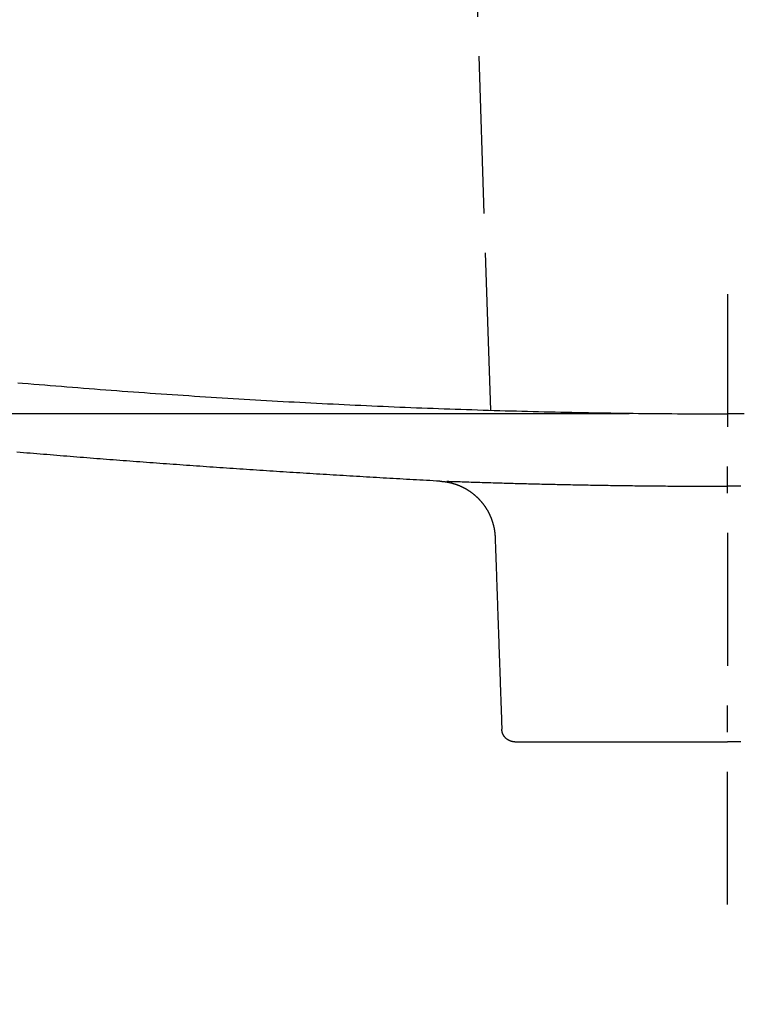
# Model space of a CAD drawing. Extents: x -574 to 768, y -1778 to 520.
# Drawn here: x -168 to -59, y 195 to 345 of the extents above; entities that cross this region are included whole.
import ezdxf

# ---------------------------------------------------------------- set-up
doc = ezdxf.new("R2010")
doc.units = 0
doc.header["$LTSCALE"] = 2
doc.linetypes.add('ACAD_ISO02W100', pattern=[15, 12, -3])
doc.layers.get('0').update_dxf_attribs({"linetype": 'CONTINUOUS'})
doc.layers.get('DEFPOINTS').update_dxf_attribs({"linetype": 'CONTINUOUS'})
for name, color, linetype in [('KERA0', 5, 'CONTINUOUS'), ('KERA1', 1, 'ACAD_ISO02W100'), ('KERA4', 1, 'CONTINUOUS')]:
    doc.layers.add(name, color=color, linetype=linetype)
doc.styles.add('BOXER', font='txt', dxfattribs={"height": 45})
doc.dimstyles.get("Standard").update_dxf_attribs({"dimtxt": 3.5, "dimasz": 4, "dimexe": 0.18, "dimexo": 0.0625, "dimgap": 0.09, "dimtad": 1, "dimcen": 0.09, "dimclrt": 5, "dimazin": 3, "dimtol": 1, "dimtp": 0.01, "dimtm": 0.01, "dimtfac": 1, "dimtofl": 0, "dimtmove": 0, "dimatfit": 3})

# ---------------------------------------------------------------- blocks, each defined once
blk = doc.blocks.new('*U17')
at = {"layer": 'KERA4', "color": 1, "style": 'BOXER'}
blk.add_text('145', height=45, dxfattribs=at).set_placement((-553.74, 335.38))
blk = doc.blocks.new('*D1')
at = {"layer": 'DEFPOINTS', "color": 0}
for p in [(-321.25, 430), (-499.13, 285), (-60.53, 285)]:
    blk.add_point(p, dxfattribs=at)
at = {"layer": 'KERA4', "color": 0}
for p, q in [((-499.13, 475), (-499.13, 520)), ((-336.25, 430), (-509.13, 430)), ((-75.53, 285), (-509.13, 285)), ((-499.13, 240), (-499.13, 195))]:
    blk.add_line(p, q, dxfattribs=at)
for points in [[(-506.63, 475), (-491.63, 475), (-499.13, 430)], [(-506.63, 240), (-491.63, 240), (-499.13, 285)]]:
    blk.add_solid(points, dxfattribs=at)
at = {"layer": 'KERA4'}
blk.add_blockref('*U17', (0, 0), dxfattribs=at)

msp = doc.modelspace()

# ---------------------------------------------------------------- linework, layer by layer
at = {"color": 7}
for points in [[(-60.5289, 303.256, 0), (-60.5289, 303.097, 0), (-60.5289, 302.938, 0), (-60.5289, 302.779, 0), (-60.5289, 302.619, 0), (-60.5289, 302.46, 0), (-60.5289, 302.301, 0), (-60.5289, 302.141, 0), (-60.5289, 301.982, 0), (-60.5289, 301.823, 0), (-60.5289, 301.664, 0), (-60.5289, 301.504, 0), (-60.5289, 301.345, 0), (-60.5289, 301.186, 0), (-60.5289, 301.027, 0), (-60.5289, 300.867, 0), (-60.5289, 300.708, 0), (-60.5289, 300.549, 0), (-60.5289, 300.389, 0), (-60.5289, 300.23, 0), (-60.5289, 300.071, 0), (-60.5289, 299.912, 0), (-60.5289, 299.752, 0), (-60.5289, 299.593, 0), (-60.5289, 299.434, 0), (-60.5289, 299.274, 0), (-60.5289, 299.115, 0), (-60.5289, 298.956, 0), (-60.5289, 298.797, 0), (-60.5289, 298.637, 0), (-60.5289, 298.478, 0), (-60.5289, 298.319, 0), (-60.5289, 298.159, 0), (-60.5289, 298, 0), (-60.5289, 297.841, 0), (-60.5289, 297.682, 0), (-60.5289, 297.522, 0), (-60.5289, 297.363, 0), (-60.5289, 297.204, 0), (-60.5289, 297.044, 0), (-60.5289, 296.885, 0), (-60.5289, 296.726, 0), (-60.5289, 296.567, 0), (-60.5289, 296.407, 0), (-60.5289, 296.248, 0), (-60.5289, 296.089, 0), (-60.5289, 295.929, 0), (-60.5289, 295.77, 0), (-60.5289, 295.611, 0), (-60.5289, 295.452, 0), (-60.5289, 295.292, 0), (-60.5289, 295.133, 0), (-60.5289, 294.974, 0), (-60.5289, 294.814, 0), (-60.5289, 294.655, 0), (-60.5289, 294.496, 0), (-60.5289, 294.337, 0), (-60.5289, 294.177, 0), (-60.5289, 294.018, 0), (-60.5289, 293.859, 0), (-60.5289, 293.699, 0), (-60.5289, 293.54, 0), (-60.5289, 293.381, 0), (-60.5289, 293.222, 0), (-60.5289, 293.062, 0), (-60.5289, 292.903, 0), (-60.5289, 292.744, 0), (-60.5289, 292.584, 0), (-60.5289, 292.425, 0), (-60.5289, 292.266, 0), (-60.5289, 292.107, 0), (-60.5289, 291.947, 0), (-60.5289, 291.788, 0), (-60.5289, 291.629, 0), (-60.5289, 291.469, 0), (-60.5289, 291.31, 0), (-60.5289, 291.151, 0), (-60.5289, 290.992, 0), (-60.5289, 290.832, 0), (-60.5289, 290.673, 0), (-60.5289, 290.514, 0), (-60.5289, 290.354, 0), (-60.5289, 290.195, 0), (-60.5289, 290.036, 0), (-60.5289, 289.877, 0), (-60.5289, 289.717, 0), (-60.5289, 289.558, 0), (-60.5289, 289.399, 0), (-60.5289, 289.24, 0), (-60.5289, 289.08, 0), (-60.5289, 288.921, 0), (-60.5289, 288.762, 0), (-60.5289, 288.602, 0), (-60.5289, 288.443, 0), (-60.5289, 288.284, 0), (-60.5289, 288.125, 0), (-60.5289, 287.965, 0), (-60.5289, 287.806, 0), (-60.5289, 287.647, 0), (-60.5289, 287.487, 0), (-60.5289, 287.328, 0), (-60.5289, 287.169, 0), (-60.5289, 287.01, 0), (-60.5289, 286.85, 0), (-60.5289, 286.691, 0), (-60.5289, 286.532, 0), (-60.5289, 286.372, 0), (-60.5289, 286.213, 0), (-60.5289, 286.054, 0), (-60.5289, 285.895, 0), (-60.5289, 285.735, 0), (-60.5289, 285.576, 0), (-60.5289, 285.417, 0), (-60.5289, 285.257, 0), (-60.5289, 285.098, 0), (-60.5289, 284.939, 0), (-60.5289, 284.78, 0), (-60.5289, 284.62, 0), (-60.5289, 284.461, 0), (-60.5289, 284.302, 0), (-60.5289, 284.142, 0), (-60.5289, 283.983, 0), (-60.5289, 283.824, 0), (-60.5289, 283.665, 0), (-60.5289, 283.505, 0), (-60.5289, 283.346, 0), (-60.5289, 283.187, 0), (-60.5289, 283.027, 0)], [(-60.5289, 272.913, 0), (-60.5289, 272.945, 0), (-60.5289, 272.977, 0), (-60.5289, 273.008, 0), (-60.5289, 273.04, 0), (-60.5289, 273.072, 0), (-60.5289, 273.104, 0), (-60.5289, 273.136, 0), (-60.5289, 273.168, 0), (-60.5289, 273.2, 0), (-60.5289, 273.231, 0), (-60.5289, 273.263, 0), (-60.5289, 273.295, 0), (-60.5289, 273.327, 0), (-60.5289, 273.359, 0), (-60.5289, 273.391, 0), (-60.5289, 273.423, 0), (-60.5289, 273.454, 0), (-60.5289, 273.486, 0), (-60.5289, 273.518, 0), (-60.5289, 273.55, 0), (-60.5289, 273.582, 0), (-60.5289, 273.614, 0), (-60.5289, 273.646, 0), (-60.5289, 273.677, 0), (-60.5289, 273.709, 0), (-60.5289, 273.741, 0), (-60.5289, 273.773, 0), (-60.5289, 273.805, 0), (-60.5289, 273.837, 0), (-60.5289, 273.869, 0), (-60.5289, 273.9, 0), (-60.5289, 273.932, 0), (-60.5289, 273.964, 0), (-60.5289, 273.996, 0), (-60.5289, 274.028, 0), (-60.5289, 274.06, 0), (-60.5289, 274.092, 0), (-60.5289, 274.123, 0), (-60.5289, 274.155, 0), (-60.5289, 274.187, 0), (-60.5289, 274.219, 0), (-60.5289, 274.251, 0), (-60.5289, 274.283, 0), (-60.5289, 274.315, 0), (-60.5289, 274.346, 0), (-60.5289, 274.378, 0), (-60.5289, 274.41, 0), (-60.5289, 274.442, 0), (-60.5289, 274.474, 0), (-60.5289, 274.506, 0), (-60.5289, 274.538, 0), (-60.5289, 274.569, 0), (-60.5289, 274.601, 0), (-60.5289, 274.633, 0), (-60.5289, 274.665, 0), (-60.5289, 274.697, 0), (-60.5289, 274.729, 0), (-60.5289, 274.761, 0), (-60.5289, 274.792, 0), (-60.5289, 274.824, 0), (-60.5289, 274.856, 0), (-60.5289, 274.888, 0), (-60.5289, 274.92, 0), (-60.5289, 274.952, 0), (-60.5289, 274.984, 0), (-60.5289, 275.015, 0), (-60.5289, 275.047, 0), (-60.5289, 275.079, 0), (-60.5289, 275.111, 0), (-60.5289, 275.143, 0), (-60.5289, 275.175, 0), (-60.5289, 275.207, 0), (-60.5289, 275.238, 0), (-60.5289, 275.27, 0), (-60.5289, 275.302, 0), (-60.5289, 275.334, 0), (-60.5289, 275.366, 0), (-60.5289, 275.398, 0), (-60.5289, 275.43, 0), (-60.5289, 275.461, 0), (-60.5289, 275.493, 0), (-60.5289, 275.525, 0), (-60.5289, 275.557, 0), (-60.5289, 275.589, 0), (-60.5289, 275.621, 0), (-60.5289, 275.653, 0), (-60.5289, 275.684, 0), (-60.5289, 275.716, 0), (-60.5289, 275.748, 0), (-60.5289, 275.78, 0), (-60.5289, 275.812, 0), (-60.5289, 275.844, 0), (-60.5289, 275.876, 0), (-60.5289, 275.907, 0), (-60.5289, 275.939, 0), (-60.5289, 275.971, 0), (-60.5289, 276.003, 0), (-60.5289, 276.035, 0), (-60.5289, 276.067, 0), (-60.5289, 276.099, 0), (-60.5289, 276.13, 0), (-60.5289, 276.162, 0), (-60.5289, 276.194, 0), (-60.5289, 276.226, 0), (-60.5289, 276.258, 0), (-60.5289, 276.29, 0), (-60.5289, 276.322, 0), (-60.5289, 276.353, 0), (-60.5289, 276.385, 0), (-60.5289, 276.417, 0), (-60.5289, 276.449, 0), (-60.5289, 276.481, 0), (-60.5289, 276.513, 0), (-60.5289, 276.545, 0), (-60.5289, 276.576, 0), (-60.5289, 276.608, 0), (-60.5289, 276.64, 0), (-60.5289, 276.672, 0), (-60.5289, 276.704, 0), (-60.5289, 276.736, 0), (-60.5289, 276.768, 0), (-60.5289, 276.799, 0), (-60.5289, 276.831, 0), (-60.5289, 276.863, 0), (-60.5289, 276.895, 0), (-60.5289, 276.927, 0), (-60.5289, 276.959, 0)], [(-60.5289, 266.844, 0), (-60.5289, 266.685, 0), (-60.5289, 266.526, 0), (-60.5289, 266.366, 0), (-60.5289, 266.207, 0), (-60.5289, 266.048, 0), (-60.5289, 265.888, 0), (-60.5289, 265.729, 0), (-60.5289, 265.57, 0), (-60.5289, 265.411, 0), (-60.5289, 265.251, 0), (-60.5289, 265.092, 0), (-60.5289, 264.933, 0), (-60.5289, 264.774, 0), (-60.5289, 264.614, 0), (-60.5289, 264.455, 0), (-60.5289, 264.296, 0), (-60.5289, 264.136, 0), (-60.5289, 263.977, 0), (-60.5289, 263.818, 0), (-60.5289, 263.659, 0), (-60.5289, 263.499, 0), (-60.5289, 263.34, 0), (-60.5289, 263.181, 0), (-60.5289, 263.021, 0), (-60.5289, 262.862, 0), (-60.5289, 262.703, 0), (-60.5289, 262.544, 0), (-60.5289, 262.384, 0), (-60.5289, 262.225, 0), (-60.5289, 262.066, 0), (-60.5289, 261.906, 0), (-60.5289, 261.747, 0), (-60.5289, 261.588, 0), (-60.5289, 261.429, 0), (-60.5289, 261.269, 0), (-60.5289, 261.11, 0), (-60.5289, 260.951, 0), (-60.5289, 260.791, 0), (-60.5289, 260.632, 0), (-60.5289, 260.473, 0), (-60.5289, 260.314, 0), (-60.5289, 260.154, 0), (-60.5289, 259.995, 0), (-60.5289, 259.836, 0), (-60.5289, 259.676, 0), (-60.5289, 259.517, 0), (-60.5289, 259.358, 0), (-60.5289, 259.199, 0), (-60.5289, 259.039, 0), (-60.5289, 258.88, 0), (-60.5289, 258.721, 0), (-60.5289, 258.561, 0), (-60.5289, 258.402, 0), (-60.5289, 258.243, 0), (-60.5289, 258.084, 0), (-60.5289, 257.924, 0), (-60.5289, 257.765, 0), (-60.5289, 257.606, 0), (-60.5289, 257.446, 0), (-60.5289, 257.287, 0), (-60.5289, 257.128, 0), (-60.5289, 256.969, 0), (-60.5289, 256.809, 0), (-60.5289, 256.65, 0), (-60.5289, 256.491, 0), (-60.5289, 256.331, 0), (-60.5289, 256.172, 0), (-60.5289, 256.013, 0), (-60.5289, 255.854, 0), (-60.5289, 255.694, 0), (-60.5289, 255.535, 0), (-60.5289, 255.376, 0), (-60.5289, 255.216, 0), (-60.5289, 255.057, 0), (-60.5289, 254.898, 0), (-60.5289, 254.739, 0), (-60.5289, 254.579, 0), (-60.5289, 254.42, 0), (-60.5289, 254.261, 0), (-60.5289, 254.101, 0), (-60.5289, 253.942, 0), (-60.5289, 253.783, 0), (-60.5289, 253.624, 0), (-60.5289, 253.464, 0), (-60.5289, 253.305, 0), (-60.5289, 253.146, 0), (-60.5289, 252.987, 0), (-60.5289, 252.827, 0), (-60.5289, 252.668, 0), (-60.5289, 252.509, 0), (-60.5289, 252.349, 0), (-60.5289, 252.19, 0), (-60.5289, 252.031, 0), (-60.5289, 251.872, 0), (-60.5289, 251.712, 0), (-60.5289, 251.553, 0), (-60.5289, 251.394, 0), (-60.5289, 251.234, 0), (-60.5289, 251.075, 0), (-60.5289, 250.916, 0), (-60.5289, 250.757, 0), (-60.5289, 250.597, 0), (-60.5289, 250.438, 0), (-60.5289, 250.279, 0), (-60.5289, 250.119, 0), (-60.5289, 249.96, 0), (-60.5289, 249.801, 0), (-60.5289, 249.642, 0), (-60.5289, 249.482, 0), (-60.5289, 249.323, 0), (-60.5289, 249.164, 0), (-60.5289, 249.004, 0), (-60.5289, 248.845, 0), (-60.5289, 248.686, 0), (-60.5289, 248.527, 0), (-60.5289, 248.367, 0), (-60.5289, 248.208, 0), (-60.5289, 248.049, 0), (-60.5289, 247.889, 0), (-60.5289, 247.73, 0), (-60.5289, 247.571, 0), (-60.5289, 247.412, 0), (-60.5289, 247.252, 0), (-60.5289, 247.093, 0), (-60.5289, 246.934, 0), (-60.5289, 246.774, 0), (-60.5289, 246.615, 0)], [(-60.5289, 236.501, 0), (-60.5289, 236.532, 0), (-60.5289, 236.564, 0), (-60.5289, 236.596, 0), (-60.5289, 236.628, 0), (-60.5289, 236.66, 0), (-60.5289, 236.692, 0), (-60.5289, 236.724, 0), (-60.5289, 236.755, 0), (-60.5289, 236.787, 0), (-60.5289, 236.819, 0), (-60.5289, 236.851, 0), (-60.5289, 236.883, 0), (-60.5289, 236.915, 0), (-60.5289, 236.947, 0), (-60.5289, 236.978, 0), (-60.5289, 237.01, 0), (-60.5289, 237.042, 0), (-60.5289, 237.074, 0), (-60.5289, 237.106, 0), (-60.5289, 237.138, 0), (-60.5289, 237.17, 0), (-60.5289, 237.201, 0), (-60.5289, 237.233, 0), (-60.5289, 237.265, 0), (-60.5289, 237.297, 0), (-60.5289, 237.329, 0), (-60.5289, 237.361, 0), (-60.5289, 237.393, 0), (-60.5289, 237.424, 0), (-60.5289, 237.456, 0), (-60.5289, 237.488, 0), (-60.5289, 237.52, 0), (-60.5289, 237.552, 0), (-60.5289, 237.584, 0), (-60.5289, 237.616, 0), (-60.5289, 237.647, 0), (-60.5289, 237.679, 0), (-60.5289, 237.711, 0), (-60.5289, 237.743, 0), (-60.5289, 237.775, 0), (-60.5289, 237.807, 0), (-60.5289, 237.839, 0), (-60.5289, 237.87, 0), (-60.5289, 237.902, 0), (-60.5289, 237.934, 0), (-60.5289, 237.966, 0), (-60.5289, 237.998, 0), (-60.5289, 238.03, 0), (-60.5289, 238.062, 0), (-60.5289, 238.093, 0), (-60.5289, 238.125, 0), (-60.5289, 238.157, 0), (-60.5289, 238.189, 0), (-60.5289, 238.221, 0), (-60.5289, 238.253, 0), (-60.5289, 238.285, 0), (-60.5289, 238.316, 0), (-60.5289, 238.348, 0), (-60.5289, 238.38, 0), (-60.5289, 238.412, 0), (-60.5289, 238.444, 0), (-60.5289, 238.476, 0), (-60.5289, 238.508, 0), (-60.5289, 238.539, 0), (-60.5289, 238.571, 0), (-60.5289, 238.603, 0), (-60.5289, 238.635, 0), (-60.5289, 238.667, 0), (-60.5289, 238.699, 0), (-60.5289, 238.731, 0), (-60.5289, 238.762, 0), (-60.5289, 238.794, 0), (-60.5289, 238.826, 0), (-60.5289, 238.858, 0), (-60.5289, 238.89, 0), (-60.5289, 238.922, 0), (-60.5289, 238.954, 0), (-60.5289, 238.985, 0), (-60.5289, 239.017, 0), (-60.5289, 239.049, 0), (-60.5289, 239.081, 0), (-60.5289, 239.113, 0), (-60.5289, 239.145, 0), (-60.5289, 239.177, 0), (-60.5289, 239.208, 0), (-60.5289, 239.24, 0), (-60.5289, 239.272, 0), (-60.5289, 239.304, 0), (-60.5289, 239.336, 0), (-60.5289, 239.368, 0), (-60.5289, 239.4, 0), (-60.5289, 239.431, 0), (-60.5289, 239.463, 0), (-60.5289, 239.495, 0), (-60.5289, 239.527, 0), (-60.5289, 239.559, 0), (-60.5289, 239.591, 0), (-60.5289, 239.623, 0), (-60.5289, 239.654, 0), (-60.5289, 239.686, 0), (-60.5289, 239.718, 0), (-60.5289, 239.75, 0), (-60.5289, 239.782, 0), (-60.5289, 239.814, 0), (-60.5289, 239.846, 0), (-60.5289, 239.877, 0), (-60.5289, 239.909, 0), (-60.5289, 239.941, 0), (-60.5289, 239.973, 0), (-60.5289, 240.005, 0), (-60.5289, 240.037, 0), (-60.5289, 240.069, 0), (-60.5289, 240.1, 0), (-60.5289, 240.132, 0), (-60.5289, 240.164, 0), (-60.5289, 240.196, 0), (-60.5289, 240.228, 0), (-60.5289, 240.26, 0), (-60.5289, 240.292, 0), (-60.5289, 240.323, 0), (-60.5289, 240.355, 0), (-60.5289, 240.387, 0), (-60.5289, 240.419, 0), (-60.5289, 240.451, 0), (-60.5289, 240.483, 0), (-60.5289, 240.515, 0), (-60.5289, 240.546, 0)], [(-60.5289, 210.203, 0), (-60.5289, 210.362, 0), (-60.5289, 210.521, 0), (-60.5289, 210.681, 0), (-60.5289, 210.84, 0), (-60.5289, 210.999, 0), (-60.5289, 211.159, 0), (-60.5289, 211.318, 0), (-60.5289, 211.477, 0), (-60.5289, 211.636, 0), (-60.5289, 211.796, 0), (-60.5289, 211.955, 0), (-60.5289, 212.114, 0), (-60.5289, 212.274, 0), (-60.5289, 212.433, 0), (-60.5289, 212.592, 0), (-60.5289, 212.751, 0), (-60.5289, 212.911, 0), (-60.5289, 213.07, 0), (-60.5289, 213.229, 0), (-60.5289, 213.389, 0), (-60.5289, 213.548, 0), (-60.5289, 213.707, 0), (-60.5289, 213.866, 0), (-60.5289, 214.026, 0), (-60.5289, 214.185, 0), (-60.5289, 214.344, 0), (-60.5289, 214.504, 0), (-60.5289, 214.663, 0), (-60.5289, 214.822, 0), (-60.5289, 214.981, 0), (-60.5289, 215.141, 0), (-60.5289, 215.3, 0), (-60.5289, 215.459, 0), (-60.5289, 215.619, 0), (-60.5289, 215.778, 0), (-60.5289, 215.937, 0), (-60.5289, 216.096, 0), (-60.5289, 216.256, 0), (-60.5289, 216.415, 0), (-60.5289, 216.574, 0), (-60.5289, 216.734, 0), (-60.5289, 216.893, 0), (-60.5289, 217.052, 0), (-60.5289, 217.211, 0), (-60.5289, 217.371, 0), (-60.5289, 217.53, 0), (-60.5289, 217.689, 0), (-60.5289, 217.848, 0), (-60.5289, 218.008, 0), (-60.5289, 218.167, 0), (-60.5289, 218.326, 0), (-60.5289, 218.486, 0), (-60.5289, 218.645, 0), (-60.5289, 218.804, 0), (-60.5289, 218.963, 0), (-60.5289, 219.123, 0), (-60.5289, 219.282, 0), (-60.5289, 219.441, 0), (-60.5289, 219.601, 0), (-60.5289, 219.76, 0), (-60.5289, 219.919, 0), (-60.5289, 220.078, 0), (-60.5289, 220.238, 0), (-60.5289, 220.397, 0), (-60.5289, 220.556, 0), (-60.5289, 220.716, 0), (-60.5289, 220.875, 0), (-60.5289, 221.034, 0), (-60.5289, 221.193, 0), (-60.5289, 221.353, 0), (-60.5289, 221.512, 0), (-60.5289, 221.671, 0), (-60.5289, 221.831, 0), (-60.5289, 221.99, 0), (-60.5289, 222.149, 0), (-60.5289, 222.308, 0), (-60.5289, 222.468, 0), (-60.5289, 222.627, 0), (-60.5289, 222.786, 0), (-60.5289, 222.946, 0), (-60.5289, 223.105, 0), (-60.5289, 223.264, 0), (-60.5289, 223.423, 0), (-60.5289, 223.583, 0), (-60.5289, 223.742, 0), (-60.5289, 223.901, 0), (-60.5289, 224.061, 0), (-60.5289, 224.22, 0), (-60.5289, 224.379, 0), (-60.5289, 224.538, 0), (-60.5289, 224.698, 0), (-60.5289, 224.857, 0), (-60.5289, 225.016, 0), (-60.5289, 225.176, 0), (-60.5289, 225.335, 0), (-60.5289, 225.494, 0), (-60.5289, 225.653, 0), (-60.5289, 225.813, 0), (-60.5289, 225.972, 0), (-60.5289, 226.131, 0), (-60.5289, 226.291, 0), (-60.5289, 226.45, 0), (-60.5289, 226.609, 0), (-60.5289, 226.768, 0), (-60.5289, 226.928, 0), (-60.5289, 227.087, 0), (-60.5289, 227.246, 0), (-60.5289, 227.406, 0), (-60.5289, 227.565, 0), (-60.5289, 227.724, 0), (-60.5289, 227.883, 0), (-60.5289, 228.043, 0), (-60.5289, 228.202, 0), (-60.5289, 228.361, 0), (-60.5289, 228.521, 0), (-60.5289, 228.68, 0), (-60.5289, 228.839, 0), (-60.5289, 228.998, 0), (-60.5289, 229.158, 0), (-60.5289, 229.317, 0), (-60.5289, 229.476, 0), (-60.5289, 229.635, 0), (-60.5289, 229.795, 0), (-60.5289, 229.954, 0), (-60.5289, 230.113, 0), (-60.5289, 230.273, 0), (-60.5289, 230.432, 0)]]:
    msp.add_polyline3d(points, dxfattribs=at)
at = {"layer": 'KERA0'}
for points in [[(-104.343, 274.735, 0), (-104.851, 274.763, 0), (-105.359, 274.791, 0), (-105.867, 274.818, 0), (-106.376, 274.846, 0), (-106.884, 274.875, 0), (-107.392, 274.903, 0), (-107.9, 274.931, 0), (-108.408, 274.959, 0), (-108.916, 274.988, 0), (-109.424, 275.017, 0), (-109.933, 275.045, 0), (-110.441, 275.074, 0), (-110.949, 275.103, 0), (-111.457, 275.132, 0), (-111.965, 275.161, 0), (-112.473, 275.19, 0), (-112.981, 275.22, 0), (-113.489, 275.249, 0), (-113.997, 275.279, 0), (-114.505, 275.308, 0), (-115.014, 275.338, 0), (-115.522, 275.368, 0), (-116.03, 275.398, 0), (-116.538, 275.428, 0), (-117.046, 275.458, 0), (-117.554, 275.488, 0), (-118.062, 275.519, 0), (-118.57, 275.549, 0), (-119.078, 275.58, 0), (-119.586, 275.61, 0), (-120.094, 275.641, 0), (-120.602, 275.672, 0), (-121.11, 275.703, 0), (-121.618, 275.734, 0), (-122.126, 275.766, 0), (-122.634, 275.797, 0), (-123.142, 275.828, 0), (-123.65, 275.86, 0), (-124.158, 275.892, 0), (-124.666, 275.924, 0), (-125.174, 275.956, 0), (-125.682, 275.988, 0), (-126.19, 276.02, 0), (-126.698, 276.052, 0), (-127.206, 276.084, 0), (-127.713, 276.117, 0), (-128.221, 276.15, 0), (-128.729, 276.182, 0), (-129.237, 276.215, 0), (-129.745, 276.248, 0), (-130.253, 276.281, 0), (-130.761, 276.314, 0), (-131.269, 276.348, 0), (-131.777, 276.381, 0), (-132.284, 276.415, 0), (-132.792, 276.448, 0), (-133.3, 276.482, 0), (-133.808, 276.516, 0), (-134.316, 276.55, 0), (-134.824, 276.584, 0), (-135.331, 276.618, 0), (-135.839, 276.653, 0), (-136.347, 276.687, 0), (-136.855, 276.722, 0), (-137.362, 276.757, 0), (-137.87, 276.791, 0), (-138.378, 276.826, 0), (-138.886, 276.862, 0), (-139.393, 276.897, 0), (-139.901, 276.932, 0), (-140.409, 276.968, 0), (-140.917, 277.003, 0), (-141.424, 277.039, 0), (-141.932, 277.075, 0), (-142.44, 277.111, 0), (-142.947, 277.147, 0), (-143.455, 277.183, 0), (-143.963, 277.219, 0), (-144.47, 277.256, 0), (-144.978, 277.292, 0), (-145.486, 277.329, 0), (-145.993, 277.366, 0), (-146.501, 277.403, 0), (-147.008, 277.44, 0), (-147.516, 277.477, 0), (-148.024, 277.515, 0), (-148.531, 277.552, 0), (-149.039, 277.59, 0), (-149.546, 277.627, 0), (-150.054, 277.665, 0), (-150.561, 277.703, 0), (-151.069, 277.741, 0), (-151.576, 277.78, 0), (-152.084, 277.818, 0), (-152.591, 277.857, 0), (-153.099, 277.895, 0), (-153.606, 277.934, 0), (-154.114, 277.973, 0), (-154.621, 278.012, 0), (-155.129, 278.051, 0), (-155.636, 278.09, 0), (-156.143, 278.13, 0), (-156.651, 278.169, 0), (-157.158, 278.209, 0), (-157.666, 278.249, 0), (-158.173, 278.289, 0), (-158.68, 278.329, 0), (-159.188, 278.369, 0), (-159.695, 278.41, 0), (-160.202, 278.45, 0), (-160.71, 278.491, 0), (-161.217, 278.532, 0), (-161.724, 278.573, 0), (-162.231, 278.614, 0), (-162.739, 278.655, 0), (-163.246, 278.696, 0), (-163.753, 278.738, 0), (-164.26, 278.779, 0), (-164.768, 278.821, 0), (-165.275, 278.863, 0), (-165.782, 278.905, 0), (-166.289, 278.947, 0), (-166.796, 278.99, 0), (-167.303, 279.032, 0), (-167.811, 279.075, 0), (-168.318, 279.117, 0), (-168.825, 279.16, 0)], [(-104.343, 274.735, 0), (-104.291, 274.732, 0), (-104.24, 274.729, 0), (-104.189, 274.725, 0), (-104.137, 274.721, 0), (-104.086, 274.717, 0), (-104.035, 274.713, 0), (-103.983, 274.708, 0), (-103.932, 274.703, 0), (-103.881, 274.698, 0), (-103.829, 274.692, 0), (-103.778, 274.686, 0), (-103.727, 274.68, 0), (-103.676, 274.673, 0), (-103.625, 274.666, 0), (-103.574, 274.659, 0), (-103.522, 274.652, 0), (-103.471, 274.644, 0), (-103.42, 274.636, 0), (-103.369, 274.628, 0), (-103.318, 274.619, 0), (-103.268, 274.61, 0), (-103.217, 274.601, 0), (-103.166, 274.591, 0), (-103.115, 274.582, 0), (-103.064, 274.571, 0), (-103.014, 274.561, 0), (-102.963, 274.55, 0), (-102.913, 274.539, 0), (-102.862, 274.528, 0), (-102.812, 274.517, 0), (-102.761, 274.505, 0), (-102.711, 274.493, 0), (-102.661, 274.48, 0), (-102.611, 274.467, 0), (-102.561, 274.454, 0), (-102.511, 274.441, 0), (-102.461, 274.427, 0), (-102.411, 274.414, 0), (-102.361, 274.399, 0), (-102.311, 274.385, 0), (-102.262, 274.37, 0), (-102.212, 274.355, 0), (-102.163, 274.34, 0), (-102.114, 274.324, 0), (-102.064, 274.308, 0), (-102.015, 274.292, 0), (-101.966, 274.276, 0), (-101.917, 274.259, 0), (-101.868, 274.242, 0), (-101.82, 274.225, 0), (-101.771, 274.207, 0), (-101.723, 274.189, 0), (-101.674, 274.171, 0), (-101.626, 274.152, 0), (-101.578, 274.134, 0), (-101.53, 274.115, 0), (-101.482, 274.095, 0), (-101.434, 274.076, 0), (-101.386, 274.056, 0), (-101.338, 274.036, 0), (-101.291, 274.015, 0), (-101.244, 273.995, 0), (-101.196, 273.974, 0), (-101.149, 273.953, 0), (-101.102, 273.931, 0), (-101.055, 273.909, 0), (-101.009, 273.887, 0), (-100.962, 273.865, 0), (-100.916, 273.842, 0), (-100.869, 273.82, 0), (-100.823, 273.796, 0), (-100.777, 273.773, 0), (-100.731, 273.749, 0), (-100.685, 273.725, 0), (-100.64, 273.701, 0), (-100.594, 273.677, 0), (-100.549, 273.652, 0), (-100.504, 273.627, 0), (-100.459, 273.602, 0), (-100.414, 273.576, 0), (-100.369, 273.551, 0), (-100.325, 273.525, 0), (-100.28, 273.498, 0), (-100.236, 273.472, 0), (-100.192, 273.445, 0), (-100.148, 273.418, 0), (-100.104, 273.391, 0), (-100.06, 273.363, 0), (-100.017, 273.335, 0), (-99.9734, 273.307, 0), (-99.9302, 273.279, 0), (-99.8872, 273.251, 0), (-99.8444, 273.222, 0), (-99.8017, 273.193, 0), (-99.7592, 273.163, 0), (-99.7169, 273.134, 0), (-99.6747, 273.104, 0), (-99.6327, 273.074, 0), (-99.5909, 273.044, 0), (-99.5493, 273.013, 0), (-99.5078, 272.982, 0), (-99.4666, 272.951, 0), (-99.4255, 272.92, 0), (-99.3846, 272.889, 0), (-99.3438, 272.857, 0), (-99.3033, 272.825, 0), (-99.2629, 272.793, 0), (-99.2228, 272.76, 0), (-99.1828, 272.728, 0), (-99.143, 272.695, 0), (-99.1034, 272.662, 0), (-99.064, 272.628, 0), (-99.0248, 272.595, 0), (-98.9858, 272.561, 0), (-98.9469, 272.527, 0), (-98.9083, 272.493, 0), (-98.8699, 272.458, 0), (-98.8317, 272.423, 0), (-98.7936, 272.388, 0), (-98.7558, 272.353, 0), (-98.7182, 272.318, 0), (-98.6808, 272.282, 0), (-98.6436, 272.246, 0), (-98.6066, 272.21, 0), (-98.5698, 272.174, 0), (-98.5332, 272.138, 0), (-98.4968, 272.101, 0), (-98.4607, 272.064, 0), (-98.4247, 272.027, 0), (-98.389, 271.99, 0), (-98.3535, 271.952, 0), (-98.3182, 271.915, 0), (-98.2831, 271.877, 0), (-98.2482, 271.839, 0), (-98.2136, 271.8, 0), (-98.1792, 271.762, 0), (-98.145, 271.723, 0), (-98.111, 271.684, 0), (-98.0773, 271.645, 0), (-98.0437, 271.606, 0), (-98.0105, 271.566, 0), (-97.9774, 271.527, 0), (-97.9446, 271.487, 0), (-97.912, 271.447, 0), (-97.8796, 271.406, 0), (-97.8475, 271.366, 0), (-97.8156, 271.325, 0), (-97.784, 271.285, 0), (-97.7525, 271.244, 0), (-97.7214, 271.202, 0), (-97.6904, 271.161, 0), (-97.6597, 271.12, 0), (-97.6293, 271.078, 0), (-97.5991, 271.036, 0), (-97.5691, 270.994, 0), (-97.5394, 270.952, 0), (-97.51, 270.909, 0), (-97.4808, 270.867, 0), (-97.4518, 270.824, 0), (-97.4231, 270.781, 0), (-97.3946, 270.738, 0), (-97.3664, 270.695, 0), (-97.3384, 270.651, 0), (-97.3107, 270.608, 0), (-97.2833, 270.564, 0), (-97.256, 270.52, 0), (-97.2291, 270.476, 0), (-97.2024, 270.432, 0), (-97.176, 270.388, 0), (-97.1498, 270.343, 0), (-97.1239, 270.298, 0), (-97.0982, 270.254, 0), (-97.0728, 270.209, 0), (-97.0477, 270.164, 0), (-97.0228, 270.118, 0), (-96.9982, 270.073, 0), (-96.9738, 270.027, 0), (-96.9498, 269.982, 0), (-96.9259, 269.936, 0), (-96.9024, 269.89, 0), (-96.8791, 269.844, 0), (-96.8561, 269.798, 0), (-96.8333, 269.751, 0), (-96.8108, 269.705, 0), (-96.7886, 269.658, 0), (-96.7667, 269.611, 0), (-96.745, 269.564, 0), (-96.7236, 269.517, 0), (-96.7025, 269.47, 0), (-96.6816, 269.423, 0), (-96.661, 269.376, 0), (-96.6407, 269.328, 0), (-96.6207, 269.281, 0), (-96.6009, 269.233, 0), (-96.5815, 269.185, 0), (-96.5623, 269.137, 0), (-96.5433, 269.089, 0), (-96.5247, 269.041, 0), (-96.5064, 268.992, 0), (-96.4883, 268.944, 0), (-96.4705, 268.895, 0), (-96.453, 268.847, 0), (-96.4358, 268.798, 0), (-96.4188, 268.749, 0), (-96.4022, 268.7, 0), (-96.3858, 268.651, 0), (-96.3697, 268.602, 0), (-96.3539, 268.553, 0), (-96.3384, 268.504, 0), (-96.3232, 268.454, 0), (-96.3083, 268.405, 0), (-96.2936, 268.355, 0), (-96.2793, 268.305, 0), (-96.2652, 268.256, 0), (-96.2514, 268.206, 0), (-96.2379, 268.156, 0), (-96.2247, 268.106, 0), (-96.2118, 268.056, 0), (-96.1992, 268.006, 0), (-96.1869, 267.955, 0), (-96.1749, 267.905, 0), (-96.1631, 267.855, 0), (-96.1517, 267.804, 0), (-96.1405, 267.754, 0), (-96.1296, 267.703, 0), (-96.1191, 267.653, 0), (-96.1088, 267.602, 0), (-96.0988, 267.551, 0), (-96.0891, 267.5, 0), (-96.0797, 267.45, 0), (-96.0706, 267.399, 0), (-96.0618, 267.348, 0), (-96.0533, 267.297, 0), (-96.045, 267.246, 0), (-96.0371, 267.195, 0), (-96.0295, 267.144, 0), (-96.0221, 267.093, 0), (-96.0151, 267.041, 0), (-96.0084, 266.99, 0), (-96.0019, 266.939, 0), (-95.9958, 266.888, 0), (-95.9899, 266.837, 0), (-95.9844, 266.785, 0), (-95.9791, 266.734, 0), (-95.9742, 266.683, 0), (-95.9695, 266.631, 0), (-95.9652, 266.58, 0), (-95.9611, 266.528, 0), (-95.9573, 266.477, 0), (-95.9539, 266.426, 0), (-95.9507, 266.374, 0), (-95.9479, 266.323, 0), (-95.9453, 266.271, 0), (-95.9431, 266.22, 0), (-95.9411, 266.168, 0)], [(-103.304, 274.735, 0), (-102.968, 274.723, 0), (-102.631, 274.711, 0), (-102.294, 274.7, 0), (-101.958, 274.688, 0), (-101.621, 274.676, 0), (-101.284, 274.665, 0), (-100.948, 274.654, 0), (-100.611, 274.642, 0), (-100.274, 274.631, 0), (-99.9376, 274.62, 0), (-99.6009, 274.609, 0), (-99.2642, 274.598, 0), (-98.9275, 274.587, 0), (-98.5908, 274.577, 0), (-98.2541, 274.566, 0), (-97.9174, 274.555, 0), (-97.5806, 274.545, 0), (-97.2439, 274.534, 0), (-96.9072, 274.524, 0), (-96.5705, 274.514, 0), (-96.2337, 274.504, 0), (-95.897, 274.494, 0), (-95.5602, 274.484, 0), (-95.2235, 274.474, 0), (-94.8868, 274.464, 0), (-94.55, 274.455, 0), (-94.2133, 274.445, 0), (-93.8765, 274.436, 0), (-93.5397, 274.427, 0), (-93.203, 274.417, 0), (-92.8662, 274.408, 0), (-92.5295, 274.399, 0), (-92.1927, 274.39, 0), (-91.8559, 274.381, 0), (-91.5191, 274.372, 0), (-91.1824, 274.364, 0), (-90.8456, 274.355, 0), (-90.5088, 274.346, 0), (-90.172, 274.338, 0), (-89.8352, 274.33, 0), (-89.4984, 274.321, 0), (-89.1616, 274.313, 0), (-88.8248, 274.305, 0), (-88.488, 274.297, 0), (-88.1512, 274.289, 0), (-87.8144, 274.282, 0), (-87.4776, 274.274, 0), (-87.1408, 274.266, 0), (-86.804, 274.259, 0), (-86.4672, 274.251, 0), (-86.1304, 274.244, 0), (-85.7935, 274.237, 0), (-85.4567, 274.23, 0), (-85.1199, 274.223, 0), (-84.7831, 274.216, 0), (-84.4463, 274.209, 0), (-84.1094, 274.202, 0), (-83.7726, 274.196, 0), (-83.4358, 274.189, 0), (-83.0989, 274.183, 0), (-82.7621, 274.176, 0), (-82.4253, 274.17, 0), (-82.0884, 274.164, 0), (-81.7516, 274.158, 0), (-81.4147, 274.152, 0), (-81.0779, 274.146, 0), (-80.7411, 274.14, 0), (-80.4042, 274.134, 0), (-80.0674, 274.129, 0), (-79.7305, 274.123, 0), (-79.3937, 274.118, 0), (-79.0568, 274.112, 0), (-78.7199, 274.107, 0), (-78.3831, 274.102, 0), (-78.0462, 274.097, 0), (-77.7094, 274.092, 0), (-77.3725, 274.087, 0), (-77.0357, 274.082, 0), (-76.6988, 274.078, 0), (-76.3619, 274.073, 0), (-76.0251, 274.069, 0), (-75.6882, 274.064, 0), (-75.3513, 274.06, 0), (-75.0145, 274.056, 0), (-74.6776, 274.052, 0), (-74.3407, 274.048, 0), (-74.0039, 274.044, 0), (-73.667, 274.04, 0), (-73.3301, 274.036, 0), (-72.9933, 274.032, 0), (-72.6564, 274.029, 0), (-72.3195, 274.025, 0), (-71.9826, 274.022, 0), (-71.6458, 274.019, 0), (-71.3089, 274.016, 0), (-70.972, 274.013, 0), (-70.6351, 274.01, 0), (-70.2983, 274.007, 0), (-69.9614, 274.004, 0), (-69.6245, 274.001, 0), (-69.2876, 273.999, 0), (-68.9508, 273.996, 0), (-68.6139, 273.994, 0), (-68.277, 273.992, 0), (-67.9401, 273.99, 0), (-67.6033, 273.988, 0), (-67.2664, 273.986, 0), (-66.9295, 273.984, 0), (-66.5926, 273.982, 0), (-66.2558, 273.98, 0), (-65.9189, 273.979, 0), (-65.582, 273.977, 0), (-65.2451, 273.976, 0), (-64.9082, 273.974, 0), (-64.5714, 273.973, 0), (-64.2345, 273.972, 0), (-63.8976, 273.971, 0), (-63.5607, 273.97, 0), (-63.2239, 273.969, 0), (-62.887, 273.968, 0), (-62.5501, 273.968, 0), (-62.2133, 273.967, 0), (-61.8764, 273.967, 0), (-61.5395, 273.966, 0), (-61.2026, 273.966, 0), (-60.8658, 273.966, 0), (-60.5289, 273.966, 0)], [(-58.5077, 273.968, 0), (-58.8445, 273.967, 0), (-59.1814, 273.967, 0), (-59.5183, 273.966, 0), (-59.8552, 273.966, 0), (-60.192, 273.966, 0), (-60.5289, 273.966, 0)], [(-95.9499, 266.42, 0), (-95.9418, 266.188, 0), (-95.9337, 265.956, 0), (-95.9256, 265.724, 0), (-95.9175, 265.492, 0), (-95.9094, 265.259, 0), (-95.9013, 265.027, 0), (-95.8932, 264.795, 0), (-95.8851, 264.563, 0), (-95.877, 264.33, 0), (-95.8688, 264.098, 0), (-95.8607, 263.866, 0), (-95.8526, 263.634, 0), (-95.8445, 263.402, 0), (-95.8364, 263.169, 0), (-95.8283, 262.937, 0), (-95.8202, 262.705, 0), (-95.8121, 262.473, 0), (-95.804, 262.241, 0), (-95.7959, 262.008, 0), (-95.7878, 261.776, 0), (-95.7796, 261.544, 0), (-95.7715, 261.312, 0), (-95.7634, 261.08, 0), (-95.7553, 260.847, 0), (-95.7472, 260.615, 0), (-95.7391, 260.383, 0), (-95.731, 260.151, 0), (-95.7229, 259.919, 0), (-95.7148, 259.686, 0), (-95.7067, 259.454, 0), (-95.6986, 259.222, 0), (-95.6904, 258.99, 0), (-95.6823, 258.757, 0), (-95.6742, 258.525, 0), (-95.6661, 258.293, 0), (-95.658, 258.061, 0), (-95.6499, 257.829, 0), (-95.6418, 257.596, 0), (-95.6337, 257.364, 0), (-95.6256, 257.132, 0), (-95.6175, 256.9, 0), (-95.6094, 256.668, 0), (-95.6012, 256.435, 0), (-95.5931, 256.203, 0), (-95.585, 255.971, 0), (-95.5769, 255.739, 0), (-95.5688, 255.507, 0), (-95.5607, 255.274, 0), (-95.5526, 255.042, 0), (-95.5445, 254.81, 0), (-95.5364, 254.578, 0), (-95.5283, 254.346, 0), (-95.5202, 254.113, 0), (-95.5121, 253.881, 0), (-95.5039, 253.649, 0), (-95.4958, 253.417, 0), (-95.4877, 253.184, 0), (-95.4796, 252.952, 0), (-95.4715, 252.72, 0), (-95.4634, 252.488, 0), (-95.4553, 252.256, 0), (-95.4472, 252.023, 0), (-95.4391, 251.791, 0), (-95.431, 251.559, 0), (-95.4229, 251.327, 0), (-95.4147, 251.095, 0), (-95.4066, 250.862, 0), (-95.3985, 250.63, 0), (-95.3904, 250.398, 0), (-95.3823, 250.166, 0), (-95.3742, 249.934, 0), (-95.3661, 249.701, 0), (-95.358, 249.469, 0), (-95.3499, 249.237, 0), (-95.3418, 249.005, 0), (-95.3337, 248.773, 0), (-95.3255, 248.54, 0), (-95.3174, 248.308, 0), (-95.3093, 248.076, 0), (-95.3012, 247.844, 0), (-95.2931, 247.611, 0), (-95.285, 247.379, 0), (-95.2769, 247.147, 0), (-95.2688, 246.915, 0), (-95.2607, 246.683, 0), (-95.2526, 246.45, 0), (-95.2445, 246.218, 0), (-95.2363, 245.986, 0), (-95.2282, 245.754, 0), (-95.2201, 245.522, 0), (-95.212, 245.289, 0), (-95.2039, 245.057, 0), (-95.1958, 244.825, 0), (-95.1877, 244.593, 0), (-95.1796, 244.361, 0), (-95.1715, 244.128, 0), (-95.1634, 243.896, 0), (-95.1553, 243.664, 0), (-95.1472, 243.432, 0), (-95.139, 243.2, 0), (-95.1309, 242.967, 0), (-95.1228, 242.735, 0), (-95.1147, 242.503, 0), (-95.1066, 242.271, 0), (-95.0985, 242.038, 0), (-95.0904, 241.806, 0), (-95.0823, 241.574, 0), (-95.0742, 241.342, 0), (-95.0661, 241.11, 0), (-95.058, 240.877, 0), (-95.0498, 240.645, 0), (-95.0417, 240.413, 0), (-95.0336, 240.181, 0), (-95.0255, 239.949, 0), (-95.0174, 239.716, 0), (-95.0093, 239.484, 0), (-95.0012, 239.252, 0), (-94.9931, 239.02, 0), (-94.985, 238.788, 0), (-94.9769, 238.555, 0), (-94.9688, 238.323, 0), (-94.9606, 238.091, 0), (-94.9525, 237.859, 0), (-94.9444, 237.627, 0), (-94.9363, 237.394, 0), (-94.9282, 237.162, 0), (-94.9201, 236.93, 0)], [(-92.9213, 235, 0), (-92.935, 235, 0), (-92.9487, 235, 0), (-92.9624, 235, 0), (-92.9761, 235, 0), (-92.9898, 235.001, 0), (-93.0035, 235.001, 0), (-93.0172, 235.002, 0), (-93.0309, 235.003, 0), (-93.0446, 235.004, 0), (-93.0583, 235.004, 0), (-93.072, 235.005, 0), (-93.0857, 235.007, 0), (-93.0994, 235.008, 0), (-93.1131, 235.009, 0), (-93.1268, 235.01, 0), (-93.1405, 235.012, 0), (-93.1541, 235.013, 0), (-93.1678, 235.015, 0), (-93.1814, 235.017, 0), (-93.1951, 235.019, 0), (-93.2087, 235.021, 0), (-93.2223, 235.023, 0), (-93.2359, 235.025, 0), (-93.2495, 235.027, 0), (-93.2631, 235.029, 0), (-93.2767, 235.032, 0), (-93.2902, 235.034, 0), (-93.3038, 235.037, 0), (-93.3173, 235.039, 0), (-93.3308, 235.042, 0), (-93.3443, 235.045, 0), (-93.3577, 235.048, 0), (-93.3712, 235.051, 0), (-93.3846, 235.054, 0), (-93.398, 235.058, 0), (-93.4114, 235.061, 0), (-93.4248, 235.064, 0), (-93.4381, 235.068, 0), (-93.4514, 235.071, 0), (-93.4647, 235.075, 0), (-93.478, 235.079, 0), (-93.4912, 235.083, 0), (-93.5044, 235.087, 0), (-93.5176, 235.091, 0), (-93.5308, 235.095, 0), (-93.5439, 235.099, 0), (-93.557, 235.103, 0), (-93.5701, 235.108, 0), (-93.5831, 235.112, 0), (-93.5961, 235.117, 0), (-93.6091, 235.122, 0), (-93.622, 235.126, 0), (-93.6349, 235.131, 0), (-93.6478, 235.136, 0), (-93.6606, 235.141, 0), (-93.6734, 235.146, 0), (-93.6862, 235.152, 0), (-93.6989, 235.157, 0), (-93.7116, 235.162, 0), (-93.7242, 235.168, 0), (-93.7369, 235.174, 0), (-93.7494, 235.179, 0), (-93.7619, 235.185, 0), (-93.7744, 235.191, 0), (-93.7869, 235.197, 0), (-93.7993, 235.203, 0), (-93.8116, 235.209, 0), (-93.824, 235.215, 0), (-93.8362, 235.221, 0), (-93.8485, 235.228, 0), (-93.8607, 235.234, 0), (-93.8728, 235.241, 0), (-93.8849, 235.247, 0), (-93.897, 235.254, 0), (-93.909, 235.261, 0), (-93.9209, 235.268, 0), (-93.9328, 235.274, 0), (-93.9447, 235.281, 0), (-93.9565, 235.289, 0), (-93.9683, 235.296, 0), (-93.98, 235.303, 0), (-93.9917, 235.31, 0), (-94.0033, 235.318, 0), (-94.0148, 235.325, 0), (-94.0263, 235.333, 0), (-94.0378, 235.34, 0), (-94.0492, 235.348, 0), (-94.0606, 235.356, 0), (-94.0719, 235.364, 0), (-94.0831, 235.372, 0), (-94.0943, 235.38, 0), (-94.1054, 235.388, 0), (-94.1165, 235.396, 0), (-94.1275, 235.404, 0), (-94.1385, 235.413, 0), (-94.1494, 235.421, 0), (-94.1602, 235.43, 0), (-94.171, 235.438, 0), (-94.1818, 235.447, 0), (-94.1924, 235.456, 0), (-94.203, 235.464, 0), (-94.2136, 235.473, 0), (-94.2241, 235.482, 0), (-94.2345, 235.491, 0), (-94.2449, 235.5, 0), (-94.2552, 235.509, 0), (-94.2654, 235.519, 0), (-94.2756, 235.528, 0), (-94.2857, 235.537, 0), (-94.2957, 235.547, 0), (-94.3057, 235.556, 0), (-94.3156, 235.566, 0), (-94.3254, 235.575, 0), (-94.3352, 235.585, 0), (-94.3449, 235.595, 0), (-94.3545, 235.605, 0), (-94.3641, 235.615, 0), (-94.3736, 235.625, 0), (-94.383, 235.635, 0), (-94.3924, 235.645, 0), (-94.4017, 235.655, 0), (-94.4109, 235.665, 0), (-94.4201, 235.675, 0), (-94.4292, 235.686, 0), (-94.4382, 235.696, 0), (-94.4471, 235.707, 0), (-94.456, 235.717, 0), (-94.4648, 235.728, 0), (-94.4735, 235.739, 0), (-94.4821, 235.749, 0), (-94.4907, 235.76, 0), (-94.4992, 235.771, 0), (-94.5076, 235.782, 0), (-94.516, 235.793, 0), (-94.5243, 235.804, 0), (-94.5325, 235.815, 0), (-94.5406, 235.826, 0), (-94.5486, 235.837, 0), (-94.5566, 235.848, 0), (-94.5645, 235.86, 0), (-94.5723, 235.871, 0), (-94.5801, 235.882, 0), (-94.5877, 235.894, 0), (-94.5953, 235.905, 0), (-94.6028, 235.917, 0), (-94.6102, 235.929, 0), (-94.6176, 235.94, 0), (-94.6248, 235.952, 0), (-94.632, 235.964, 0), (-94.6391, 235.976, 0), (-94.6461, 235.987, 0), (-94.6531, 235.999, 0), (-94.6599, 236.011, 0), (-94.6667, 236.023, 0), (-94.6734, 236.035, 0), (-94.68, 236.047, 0), (-94.6865, 236.06, 0), (-94.693, 236.072, 0), (-94.6994, 236.084, 0), (-94.7056, 236.096, 0), (-94.7118, 236.109, 0), (-94.7179, 236.121, 0), (-94.7239, 236.133, 0), (-94.7299, 236.146, 0), (-94.7357, 236.158, 0), (-94.7415, 236.171, 0), (-94.7471, 236.183, 0), (-94.7527, 236.196, 0), (-94.7582, 236.209, 0), (-94.7636, 236.221, 0), (-94.769, 236.234, 0), (-94.7742, 236.247, 0), (-94.7793, 236.26, 0), (-94.7844, 236.272, 0), (-94.7893, 236.285, 0), (-94.7942, 236.298, 0), (-94.799, 236.311, 0), (-94.8037, 236.324, 0), (-94.8083, 236.337, 0), (-94.8128, 236.35, 0), (-94.8172, 236.363, 0), (-94.8216, 236.376, 0), (-94.8258, 236.389, 0), (-94.83, 236.403, 0), (-94.834, 236.416, 0), (-94.838, 236.429, 0), (-94.8419, 236.442, 0), (-94.8457, 236.456, 0), (-94.8494, 236.469, 0), (-94.853, 236.482, 0), (-94.8565, 236.495, 0), (-94.8599, 236.509, 0), (-94.8633, 236.522, 0), (-94.8665, 236.536, 0), (-94.8697, 236.549, 0), (-94.8727, 236.562, 0), (-94.8757, 236.576, 0), (-94.8786, 236.589, 0), (-94.8814, 236.603, 0), (-94.8841, 236.616, 0), (-94.8867, 236.63, 0), (-94.8892, 236.643, 0), (-94.8916, 236.657, 0), (-94.8939, 236.671, 0), (-94.8961, 236.684, 0), (-94.8983, 236.698, 0), (-94.9003, 236.711, 0), (-94.9022, 236.725, 0), (-94.9041, 236.739, 0), (-94.9058, 236.752, 0), (-94.9075, 236.766, 0), (-94.9091, 236.779, 0), (-94.9106, 236.793, 0), (-94.9119, 236.807, 0), (-94.9132, 236.82, 0), (-94.9144, 236.834, 0), (-94.9155, 236.848, 0), (-94.9165, 236.861, 0), (-94.9174, 236.875, 0), (-94.9182, 236.889, 0), (-94.919, 236.903, 0), (-94.9196, 236.916, 0), (-94.9201, 236.93, 0)], [(-92.9213, 235, 0), (-92.6663, 235, 0), (-92.4112, 235, 0), (-92.1561, 235, 0), (-91.9011, 235, 0), (-91.646, 235, 0), (-91.391, 235, 0), (-91.1359, 235, 0), (-90.8809, 235, 0), (-90.6258, 235, 0), (-90.3707, 235, 0), (-90.1157, 235, 0), (-89.8606, 235, 0), (-89.6056, 235, 0), (-89.3505, 235, 0), (-89.0954, 235, 0), (-88.8404, 235, 0), (-88.5853, 235, 0), (-88.3303, 235, 0), (-88.0752, 235, 0), (-87.8202, 235, 0), (-87.5651, 235, 0), (-87.31, 235, 0), (-87.055, 235, 0), (-86.7999, 235, 0), (-86.5449, 235, 0), (-86.2898, 235, 0), (-86.0347, 235, 0), (-85.7797, 235, 0), (-85.5246, 235, 0), (-85.2696, 235, 0), (-85.0145, 235, 0), (-84.7594, 235, 0), (-84.5044, 235, 0), (-84.2493, 235, 0), (-83.9943, 235, 0), (-83.7392, 235, 0), (-83.4842, 235, 0), (-83.2291, 235, 0), (-82.974, 235, 0), (-82.719, 235, 0), (-82.4639, 235, 0), (-82.2089, 235, 0), (-81.9538, 235, 0), (-81.6987, 235, 0), (-81.4437, 235, 0), (-81.1886, 235, 0), (-80.9336, 235, 0), (-80.6785, 235, 0), (-80.4235, 235, 0), (-80.1684, 235, 0), (-79.9133, 235, 0), (-79.6583, 235, 0), (-79.4032, 235, 0), (-79.1482, 235, 0), (-78.8931, 235, 0), (-78.638, 235, 0), (-78.383, 235, 0), (-78.1279, 235, 0), (-77.8729, 235, 0), (-77.6178, 235, 0), (-77.3628, 235, 0), (-77.1077, 235, 0), (-76.8526, 235, 0), (-76.5976, 235, 0), (-76.3425, 235, 0), (-76.0875, 235, 0), (-75.8324, 235, 0), (-75.5773, 235, 0), (-75.3223, 235, 0), (-75.0672, 235, 0), (-74.8122, 235, 0), (-74.5571, 235, 0), (-74.3021, 235, 0), (-74.047, 235, 0), (-73.7919, 235, 0), (-73.5369, 235, 0), (-73.2818, 235, 0), (-73.0268, 235, 0), (-72.7717, 235, 0), (-72.5166, 235, 0), (-72.2616, 235, 0), (-72.0065, 235, 0), (-71.7515, 235, 0), (-71.4964, 235, 0), (-71.2414, 235, 0), (-70.9863, 235, 0), (-70.7312, 235, 0), (-70.4762, 235, 0), (-70.2211, 235, 0), (-69.9661, 235, 0), (-69.711, 235, 0), (-69.4559, 235, 0), (-69.2009, 235, 0), (-68.9458, 235, 0), (-68.6908, 235, 0), (-68.4357, 235, 0), (-68.1806, 235, 0), (-67.9256, 235, 0), (-67.6705, 235, 0), (-67.4155, 235, 0), (-67.1604, 235, 0), (-66.9054, 235, 0), (-66.6503, 235, 0), (-66.3952, 235, 0), (-66.1402, 235, 0), (-65.8851, 235, 0), (-65.6301, 235, 0), (-65.375, 235, 0), (-65.1199, 235, 0), (-64.8649, 235, 0), (-64.6098, 235, 0), (-64.3548, 235, 0), (-64.0997, 235, 0), (-63.8447, 235, 0), (-63.5896, 235, 0), (-63.3345, 235, 0), (-63.0795, 235, 0), (-62.8244, 235, 0), (-62.5694, 235, 0), (-62.3143, 235, 0), (-62.0592, 235, 0), (-61.8042, 235, 0), (-61.5491, 235, 0), (-61.2941, 235, 0), (-61.039, 235, 0), (-60.784, 235, 0), (-60.5289, 235, 0)], [(-58.4884, 235, 0), (-58.7435, 235, 0), (-58.9985, 235, 0), (-59.2536, 235, 0), (-59.5087, 235, 0), (-59.7637, 235, 0), (-60.0188, 235, 0), (-60.2738, 235, 0), (-60.5289, 235, 0)]]:
    msp.add_polyline3d(points, dxfattribs=at)
at = {"layer": 'KERA1'}
msp.add_line((-96.5769, 285.5479), (-100.435, 399.9997), dxfattribs=at)
for points in [[(-168.659, 289.744, 0), (-167.933, 289.683, 0)], [(-167.933, 289.683, 0), (-167.09, 289.611, 0), (-166.246, 289.541, 0), (-165.403, 289.471, 0), (-164.559, 289.401, 0), (-163.715, 289.332, 0), (-162.871, 289.263, 0), (-162.028, 289.195, 0), (-161.184, 289.127, 0), (-160.34, 289.06, 0), (-159.496, 288.994, 0), (-158.652, 288.928, 0), (-157.808, 288.862, 0), (-156.963, 288.797, 0), (-156.119, 288.732, 0), (-155.275, 288.668, 0), (-154.431, 288.605, 0), (-153.586, 288.542, 0), (-152.742, 288.48, 0), (-151.897, 288.418, 0), (-151.053, 288.356, 0), (-150.208, 288.295, 0), (-149.364, 288.235, 0), (-148.519, 288.175, 0), (-147.674, 288.116, 0), (-146.83, 288.057, 0), (-145.985, 287.999, 0), (-145.14, 287.941, 0), (-144.295, 287.884, 0), (-143.45, 287.828, 0), (-142.605, 287.772, 0), (-141.76, 287.716, 0), (-140.915, 287.661, 0), (-140.07, 287.607, 0), (-139.225, 287.553, 0), (-138.38, 287.499, 0), (-137.535, 287.446, 0), (-136.69, 287.394, 0), (-135.844, 287.342, 0), (-134.999, 287.291, 0), (-134.154, 287.24, 0), (-133.308, 287.19, 0), (-132.463, 287.14, 0), (-131.618, 287.091, 0), (-130.772, 287.043, 0), (-129.927, 286.995, 0), (-129.081, 286.947, 0), (-128.235, 286.901, 0), (-127.39, 286.854, 0), (-126.544, 286.808, 0), (-125.699, 286.763, 0), (-124.853, 286.718, 0), (-124.007, 286.674, 0), (-123.161, 286.631, 0), (-122.316, 286.588, 0), (-121.47, 286.545, 0), (-120.624, 286.503, 0), (-119.778, 286.462, 0), (-118.932, 286.421, 0), (-118.086, 286.381, 0), (-117.24, 286.341, 0), (-116.394, 286.302, 0), (-115.548, 286.264, 0), (-114.702, 286.226, 0), (-113.856, 286.188, 0), (-113.01, 286.151, 0), (-112.164, 286.115, 0), (-111.318, 286.079, 0), (-110.472, 286.044, 0), (-109.625, 286.009, 0), (-108.779, 285.975, 0), (-107.933, 285.942, 0), (-107.087, 285.909, 0), (-106.241, 285.877, 0), (-105.394, 285.845, 0), (-104.548, 285.814, 0), (-103.702, 285.783, 0), (-102.855, 285.753, 0), (-102.009, 285.723, 0), (-101.163, 285.694, 0), (-100.316, 285.666, 0), (-99.4699, 285.638, 0), (-98.6235, 285.611, 0), (-97.7771, 285.585, 0), (-96.9307, 285.559, 0), (-96.0842, 285.533, 0), (-95.2378, 285.508, 0), (-94.3913, 285.484, 0), (-93.5448, 285.46, 0), (-92.6984, 285.437, 0), (-91.8519, 285.415, 0), (-91.0053, 285.393, 0), (-90.1588, 285.371, 0), (-89.3123, 285.351, 0), (-88.4658, 285.33, 0), (-87.6192, 285.311, 0), (-86.7727, 285.292, 0), (-85.9261, 285.273, 0), (-85.0795, 285.256, 0), (-84.233, 285.238, 0), (-83.3864, 285.222, 0), (-82.5398, 285.206, 0), (-81.6932, 285.19, 0), (-80.8467, 285.175, 0), (-80.0001, 285.161, 0), (-79.1535, 285.147, 0), (-78.3069, 285.134, 0), (-77.4603, 285.122, 0), (-76.6137, 285.11, 0), (-75.7671, 285.099, 0), (-74.9205, 285.088, 0), (-74.0739, 285.078, 0), (-73.2273, 285.069, 0), (-72.3807, 285.06, 0), (-71.5341, 285.051, 0), (-70.6875, 285.044, 0), (-69.841, 285.037, 0), (-68.9944, 285.03, 0), (-68.1478, 285.025, 0), (-67.3012, 285.019, 0), (-66.4547, 285.015, 0), (-65.6081, 285.011, 0), (-64.7615, 285.007, 0), (-63.915, 285.005, 0), (-63.0685, 285.002, 0), (-62.2219, 285.001, 0), (-61.3754, 285, 0), (-60.5289, 285, 0)], [(-57.9893, 285.002, 0), (-58.8359, 285.001, 0), (-59.6824, 285, 0), (-60.5289, 285, 0)]]:
    msp.add_polyline3d(points, dxfattribs=at)

# ---------------------------------------------------------------- dimensions: what is measured, and where the dimension line sits
at = {"layer": 'KERA4'}
dim = msp.add_linear_dim(base=(-499.1292, 284.9997), p1=(-321.2491, 429.9997), p2=(-60.5289, 284.9997), angle=90, dimstyle='Standard', dxfattribs=at)
dim.commit()
dim.dimension.update_dxf_attribs({"geometry": '*D1', "text_midpoint": (-499.1292, 357.4997)})

doc.saveas('drawing.dxf')
